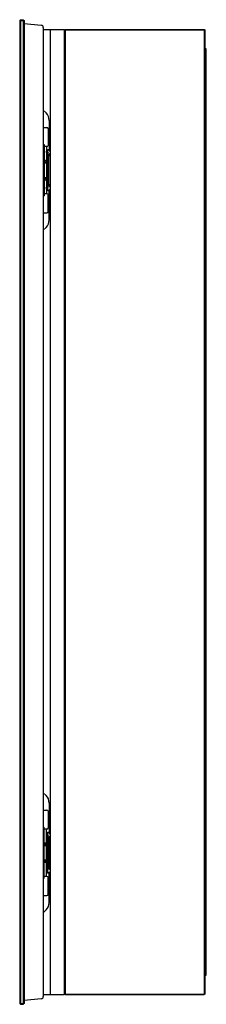
# Model space of a CAD drawing. Units: inches. Extents: x 6197.7 to 6202.7, y 37.7 to 63.7.
import ezdxf

# ---------------------------------------------------------------- set-up
doc = ezdxf.new("R2010")
doc.units = ezdxf.units.IN
doc.header["$LTSCALE"] = 0.64311
doc.header["$MEASUREMENT"] = 0
doc.layers.get('0').update_dxf_attribs({"color": 255, "linetype": 'CONTINUOUS'})
doc.layers.get('Defpoints').update_dxf_attribs({"linetype": 'CONTINUOUS'})
doc.styles.get("Standard").update_dxf_attribs({"font": 'txt', "width": 0.8})

msp = doc.modelspace()

# ---------------------------------------------------------------- linework, layer by layer
for p, q in [((6197.773, 63.703), (6197.748, 63.678)), ((6197.748, 63.678), (6197.748, 37.744)), ((6197.773, 63.678), (6197.76, 63.691)), ((6197.773, 63.703), (6197.841, 63.703)), ((6197.773, 63.678), (6197.841, 63.678)), ((6197.773, 63.678), (6197.773, 37.744)), ((6197.841, 63.703), (6197.866, 63.678)), ((6197.841, 63.678), (6197.853, 63.691)), ((6197.841, 63.678), (6197.841, 37.744)), ((6197.866, 63.678), (6197.866, 37.744)), ((6197.866, 63.506), (6197.87, 63.506)), ((6197.87, 63.605), (6197.87, 37.817)), ((6197.87, 63.605), (6198.316, 63.558)), ((6198.37, 63.498), (6198.37, 37.924)), ((6198.37, 63.447), (6198.921, 63.447)), ((6198.551, 63.447), (6198.551, 37.975)), ((6198.921, 63.447), (6198.921, 37.975)), ((6198.929, 63.432), (6198.944, 63.447)), ((6198.929, 63.432), (6198.929, 37.99)), ((6198.944, 63.432), (6198.936, 63.44)), ((6198.944, 63.447), (6202.615, 63.447)), ((6198.944, 63.432), (6202.615, 63.432)), ((6198.944, 63.432), (6198.944, 37.99)), ((6202.615, 63.447), (6202.63, 63.432)), ((6202.615, 63.432), (6202.622, 63.44)), ((6202.615, 63.432), (6202.615, 37.99)), ((6202.63, 63.432), (6202.63, 37.99)), ((6198.921, 62.947), (6198.929, 62.947)), ((6202.63, 62.947), (6202.661, 62.947)), ((6202.661, 62.947), (6202.661, 38.475)), ((6198.37, 61.314), (6198.443, 61.241)), ((6198.37, 60.857), (6198.465, 60.857)), ((6198.495, 60.827), (6198.495, 60.387)), ((6198.525, 61.043), (6198.525, 60.257)), ((6198.37, 60.406), (6198.395, 60.406)), ((6198.395, 60.406), (6198.395, 59.057)), ((6198.465, 60.357), (6198.395, 60.357)), ((6198.456, 60.357), (6198.456, 60.242)), ((6198.449, 60.205), (6198.465, 60.177)), ((6198.456, 60.194), (6198.456, 59.27)), ((6198.483, 60.205), (6198.498, 60.177)), ((6198.489, 60.101), (6198.489, 59.363)), ((6198.512, 60.256), (6198.495, 60.246)), ((6198.514, 59.363), (6198.514, 60.099)), ((6198.551, 60.216), (6198.533, 60.25)), ((6198.395, 59.923), (6198.456, 59.923)), ((6198.395, 59.54), (6198.456, 59.54)), ((6198.449, 59.258), (6198.465, 59.286)), ((6198.483, 59.258), (6198.498, 59.286)), ((6198.551, 59.247), (6198.533, 59.214)), ((6198.37, 59.057), (6198.395, 59.057)), ((6198.465, 59.107), (6198.395, 59.107)), ((6198.456, 59.221), (6198.456, 59.107)), ((6198.512, 59.208), (6198.495, 59.217)), ((6198.495, 58.637), (6198.495, 59.077)), ((6198.525, 58.42), (6198.525, 59.207)), ((6198.37, 58.607), (6198.465, 58.607)), ((6198.37, 58.149), (6198.443, 58.222)), ((6198.37, 43.301), (6198.443, 43.228)), ((6198.525, 43.03), (6198.525, 42.244)), ((6198.37, 42.844), (6198.465, 42.844)), ((6198.495, 42.814), (6198.495, 42.374)), ((6198.37, 42.393), (6198.395, 42.393)), ((6198.395, 41.044), (6198.395, 42.393)), ((6198.465, 42.344), (6198.395, 42.344)), ((6198.449, 42.193), (6198.465, 42.164)), ((6198.456, 42.23), (6198.456, 42.344)), ((6198.456, 41.257), (6198.456, 42.181)), ((6198.483, 42.193), (6198.498, 42.164)), ((6198.512, 42.243), (6198.495, 42.233)), ((6198.551, 42.203), (6198.533, 42.237)), ((6198.395, 41.91), (6198.456, 41.91)), ((6198.489, 41.35), (6198.489, 42.088)), ((6198.514, 42.088), (6198.514, 41.351)), ((6198.921, 41.875), (6198.929, 41.874)), ((6198.921, 41.815), (6198.929, 41.813)), ((6198.921, 41.795), (6198.929, 41.792)), ((6198.921, 41.643), (6198.929, 41.646)), ((6198.921, 41.623), (6198.929, 41.625)), ((6198.395, 41.528), (6198.456, 41.528)), ((6198.921, 41.563), (6198.929, 41.564)), ((6198.465, 41.094), (6198.395, 41.094)), ((6198.449, 41.245), (6198.465, 41.274)), ((6198.456, 41.094), (6198.456, 41.208)), ((6198.483, 41.245), (6198.498, 41.274)), ((6198.512, 41.195), (6198.495, 41.204)), ((6198.495, 40.624), (6198.495, 41.064)), ((6198.525, 40.408), (6198.525, 41.194)), ((6198.551, 41.234), (6198.533, 41.201)), ((6198.37, 41.044), (6198.395, 41.044)), ((6198.37, 40.594), (6198.465, 40.594)), ((6198.37, 40.136), (6198.443, 40.21)), ((6198.921, 38.475), (6198.929, 38.475)), ((6202.661, 38.475), (6202.63, 38.475)), ((6198.37, 37.975), (6198.921, 37.975)), ((6198.929, 37.99), (6198.944, 37.975)), ((6198.936, 37.982), (6198.944, 37.99)), ((6198.944, 37.99), (6202.615, 37.99)), ((6198.944, 37.975), (6202.615, 37.975)), ((6202.63, 37.99), (6202.615, 37.975)), ((6202.615, 37.99), (6202.622, 37.982)), ((6197.748, 37.744), (6197.773, 37.719)), ((6197.76, 37.731), (6197.773, 37.744)), ((6197.773, 37.744), (6197.841, 37.744)), ((6197.773, 37.719), (6197.841, 37.719)), ((6197.866, 37.744), (6197.841, 37.719)), ((6197.841, 37.744), (6197.853, 37.731)), ((6197.866, 37.916), (6197.87, 37.916)), ((6198.316, 37.864), (6197.87, 37.817))]:
    msp.add_line(p, q)
for centre, radius, start, end in [((6198.31, 63.498), 0.06, 360, 84), ((6198.245, 61.043), 0.28, 0, 45), ((6198.465, 60.827), 0.03, 360, 90), ((6198.465, 60.387), 0.03, 270, 360), ((6198.476, 60.22), 0.0303, 121.0857, 208.4751), ((6198.578, 60.101), 0.122, 165.4733, 178.1689), ((6198.586, 60.073), 0.214, 106.6313, 126.0012), ((6198.576, 60.103), 0.12, 157.0895, 165.9784), ((6198.438, 60.162), 0.0301, 333.7881, 28.6854), ((6198.509, 60.22), 0.03, 118.6713, 208.7127), ((6198.63, 60.098), 0.141, 156.1265, 179.098), ((6198.472, 60.163), 0.0299, 346.4373, 28.7127), ((6198.519, 60.243), 0.015, 28.6879, 118.6713), ((6198.616, 60.1), 0.102, 153.6105, 179.6573), ((6198.614, 60.101), 0.0997, 129.305, 153.6105), ((6198.422, 59.907), 0.0758, 86.2016, 111.4879), ((6198.454, 59.913), 0.07, 88.6669, 148.2622), ((6198.454, 59.913), 0.0401, 87.7549, 165.4897), ((6198.426, 60.013), 0.03, 273.175, 360), ((6198.454, 59.55), 0.07, 211.7378, 271.3331), ((6198.454, 59.55), 0.0401, 194.5103, 272.2451), ((6198.422, 59.556), 0.0758, 248.5121, 273.7984), ((6198.426, 59.45), 0.03, 0, 86.825), ((6198.476, 59.243), 0.0303, 151.5249, 238.9143), ((6198.578, 59.362), 0.122, 181.8311, 194.5267), ((6198.576, 59.361), 0.12, 194.0216, 202.9105), ((6198.438, 59.301), 0.0301, 331.3146, 26.2119), ((6198.509, 59.243), 0.03, 151.2873, 241.3287), ((6198.63, 59.365), 0.141, 180.902, 203.8735), ((6198.472, 59.301), 0.0299, 331.2873, 13.5627), ((6198.616, 59.363), 0.102, 180.3427, 206.3895), ((6198.614, 59.362), 0.0997, 206.3895, 230.695), ((6198.586, 59.391), 0.214, 233.9988, 253.3687), ((6198.465, 59.077), 0.03, 0, 90), ((6198.519, 59.221), 0.015, 241.3287, 331.3121), ((6198.465, 58.637), 0.03, 270, 0), ((6198.245, 58.42), 0.28, 315, 360), ((6198.245, 43.03), 0.28, 0, 45), ((6198.465, 42.814), 0.03, 360, 90), ((6198.465, 42.374), 0.03, 270, 360), ((6198.476, 42.207), 0.0303, 121.0857, 208.4751), ((6198.578, 42.088), 0.122, 165.4733, 178.1689), ((6198.586, 42.06), 0.214, 106.6313, 126.0012), ((6198.576, 42.09), 0.12, 157.0895, 165.9784), ((6198.438, 42.15), 0.0301, 333.7881, 28.6854), ((6198.509, 42.207), 0.03, 118.6713, 208.7127), ((6198.63, 42.086), 0.141, 156.1265, 179.098), ((6198.472, 42.15), 0.0299, 346.4373, 28.7127), ((6198.519, 42.23), 0.015, 28.6879, 118.6713), ((6198.616, 42.087), 0.102, 153.6105, 179.6573), ((6198.614, 42.088), 0.0997, 129.305, 153.6105), ((6198.422, 41.894), 0.0758, 86.2016, 111.4879), ((6198.454, 41.9), 0.07, 88.6669, 148.2622), ((6198.454, 41.9), 0.0401, 87.7549, 165.4897), ((6198.426, 42), 0.03, 273.175, 360), ((6198.454, 41.538), 0.07, 211.7378, 271.3331), ((6198.422, 41.543), 0.0758, 248.5121, 273.7984), ((6198.454, 41.538), 0.0401, 194.5103, 272.2451), ((6198.426, 41.438), 0.03, 0, 86.825), ((6198.578, 41.35), 0.122, 181.8311, 194.5267), ((6198.576, 41.348), 0.12, 194.0216, 202.9105), ((6198.63, 41.352), 0.141, 180.902, 203.8735), ((6198.616, 41.35), 0.102, 180.3427, 206.3895), ((6198.476, 41.231), 0.0303, 151.5249, 238.9143), ((6198.586, 41.378), 0.214, 233.9988, 253.3687), ((6198.438, 41.288), 0.0301, 331.3146, 26.2119), ((6198.465, 41.064), 0.03, 0, 90), ((6198.509, 41.231), 0.03, 151.2873, 241.3287), ((6198.472, 41.288), 0.0299, 331.2873, 13.5627), ((6198.519, 41.208), 0.015, 241.3287, 331.3121), ((6198.614, 41.349), 0.0997, 206.3895, 230.695), ((6198.465, 40.624), 0.03, 270, 0), ((6198.245, 40.408), 0.28, 315, 360), ((6198.31, 37.924), 0.06, 276, 0)]:
    msp.add_arc(centre, radius, start, end)

# ---------------------------------------------------------------- texts
at = {"layer": 'Defpoints'}
for tag, p, s in [('MODELNUMBER', (6202.662, 50.715), 'K-56004K'), ('BRANDNAME', (6202.662, 50.713), 'KOHLER'), ('PRODUCT', (6202.662, 50.711), ' MEDICINE CABINET')]:
    msp.add_attdef(tag, p, s, height=0.001, dxfattribs=at)

doc.saveas('drawing.dxf')
